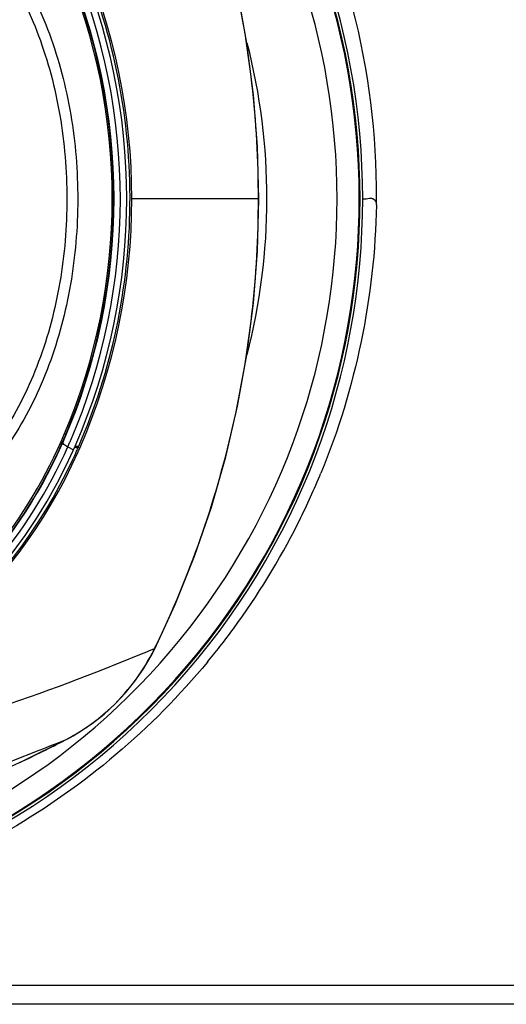
# Model space of a CAD drawing. Units: millimetres. Extents: x 0 to 420, y 0 to 297.
# Drawn here: x 53 to 57, y 250 to 258 of the extents above; entities that cross this region are included whole.
import ezdxf

# ---------------------------------------------------------------- set-up
doc = ezdxf.new("R2010")
doc.units = ezdxf.units.MM
doc.header["$LTSCALE"] = 23.1
doc.linetypes.add('CENTER', pattern=[0.6, 0.375, -0.075, 0.075, -0.075])
doc.layers.get('0').update_dxf_attribs({"linetype": 'CONTINUOUS'})
doc.layers.add('00_CURVE_STAMPO', color=7, linetype='CONTINUOUS')

msp = doc.modelspace()

# ---------------------------------------------------------------- linework, layer by layer
at = {"color": 9, "linetype": 'CONTINUOUS'}
for p, q in [((55.9439, 256.8131), (55.9506, 256.8143)), ((55.9721, 256.8101), (55.9748, 256.8091)), ((53.5302, 254.9276), (53.5096, 254.8707)), ((53.5485, 254.8359), (53.5945, 254.8134)), ((53.632, 254.8322), (53.6441, 254.8269)), ((54.2385, 253.2342), (54.2403, 253.2316)), ((54.2497, 253.257), (54.2518, 253.2614)), ((54.2518, 253.2614), (54.2542, 253.2602)), ((53.5917, 252.5408), (53.5912, 252.5404)), ((53.5299, 252.507), (53.53, 252.5069)), ((172.0375, 250.4051), (45.4375, 250.4051))]:
    msp.add_line(p, q, dxfattribs=at)
at = {"color": 7, "linetype": 'CONTINUOUS'}
for p, q in [((54.2111, 253.175), (54.2403, 253.2316)), ((54.2403, 253.2316), (54.2542, 253.2602)), ((45.4375, 250.5561), (172.0375, 250.5561))]:
    msp.add_line(p, q, dxfattribs=at)
for points in [[(55.0659, 256.8066), (55.0555, 257.221), (55.0241, 257.6342), (54.9717, 258.0452), (54.8986, 258.453), (54.805, 258.8565), (54.6911, 259.2548), (54.5571, 259.6467), (54.4033, 260.0313), (54.2542, 260.3581)], [(54.2542, 253.2602), (54.4013, 253.5824), (54.5554, 253.9669), (54.6896, 254.3587), (54.8038, 254.7569), (54.8976, 255.1604), (54.9709, 255.5681), (55.0236, 255.9791), (55.0553, 256.3923), (55.0659, 256.8066)], [(53.5912, 252.5404), (53.6426, 252.5711), (53.7423, 252.6385), (53.8365, 252.7129), (53.9249, 252.7939), (54.007, 252.8812), (54.0823, 252.9741), (54.1505, 253.0722), (54.2111, 253.175)], [(53.53, 252.5069), (53.5478, 252.5163), (53.5677, 252.5271), (53.5875, 252.5382), (53.5912, 252.5404)], [(52.0994, 251.8991), (52.4536, 252.0243), (52.8201, 252.1715), (53.1953, 252.3406), (53.53, 252.5069)]]:
    msp.add_lwpolyline(points, dxfattribs=at)
at = {"color": 9, "linetype": 'CONTINUOUS'}
for centre, radius, start, end in [((50.1375, 256.8091), 5.7533, 233.43803, 126.57017), ((50.1375, 256.8091), 5.7263, 234.19424, 125.99548), ((50.1375, 256.8091), 5.55, 242.569, 117.4254), ((49.0972, 256.8091), 4.8194, 336.44055, 23.5609), ((49.0964, 256.8091), 4.8698, 336.8044, 23.05566), ((49.1161, 256.8091), 4.7859, 337.05824, 22.94176), ((49.088, 256.8091), 4.8242, 337.04468, 22.95532), ((50.1375, 256.8091), 4.9928, 345.61554, 14.33846), ((55.8367, 256.6832), 0.1887, 30.02444, 31.67749), ((49.1111, 256.8032), 4.8043, 336.28158, 336.43918), ((49.1023, 256.8067), 4.8634, 336.44807, 336.80381), ((49.105, 256.8055), 4.8604, 336.09437, 336.44807), ((49.0559, 256.8218), 4.9899, 336.50186, 336.63339), ((49.0416, 265.6293), 13.4404, 292.3659, 292.74701), ((52.7944, 253.9353), 1.6053, 331.26968, 334.10397), ((49.77, 255.4249), 4.9766, 333.88334, 334.17548), ((52.7861, 253.9413), 1.6156, 307.64331, 309.16643), ((52.7815, 253.9475), 1.6233, 302.51632, 305.75741), ((52.7833, 253.9449), 1.6201, 305.75746, 307.64299), ((52.7739, 253.9611), 1.6389, 297.47175, 299.93398), ((52.7831, 253.9449), 1.6202, 299.93606, 302.51672), ((48.6, 262.0069), 10.7029, 295.25931, 297.4268)]:
    msp.add_arc(centre, radius, start, end, dxfattribs=at)
at = {"color": 7, "linetype": 'CONTINUOUS'}
for centre, radius, start, end in [((50.1375, 256.8091), 5.7322, 234.02449, 125.98161), ((49.0975, 256.8091), 4.96, 336.44353, 23.55647), ((49.0975, 256.8091), 4.92, 336.44354, 23.55646), ((49.0844, 256.8091), 4.9587, 0.18757, 23.36316), ((49.0846, 256.8091), 4.9585, 337.29694, 0.18757), ((49.0923, 256.8061), 4.9503, 336.63344, 337.29504), ((49.8308, 256.4894), 4.12, 265.21981, 336.44354), ((49.8308, 256.4894), 4.16, 285.12065, 335.99066), ((49.8088, 256.4945), 4.1689, 335.06282, 336.05209), ((49.8059, 256.4958), 4.1721, 336.05199, 336.31472), ((49.8051, 256.4962), 4.173, 336.31471, 336.50079), ((49.812, 256.4976), 4.1805, 335.99289, 336.4436), ((49.8262, 256.4855), 4.1493, 285.10499, 335.07467)]:
    msp.add_arc(centre, radius, start, end, dxfattribs=at)
at = {"color": 6, "linetype": 'CONTINUOUS'}
for centre, radius, start, end in [((50.1765, 256.8607), 5.8242, 359.01151, 359.18333), ((50.2018, 256.8603), 5.7988, 359.183, 359.52464), ((50.1416, 256.8587), 5.8588, 333.31369, 337.38131), ((50.1387, 256.86), 5.862, 337.38124, 337.61527), ((50.1212, 256.8704), 5.8822, 323.73432, 333.30161), ((50.1386, 256.8584), 5.8612, 322.00572, 323.7286), ((50.1503, 256.8492), 5.8462, 320.43769, 322.00566)]:
    msp.add_arc(centre, radius, start, end, dxfattribs=at)
for points, knots in [([(56.0005, 256.8122), (56.0089, 257.8266), (55.4718, 259.9116), (53.1933, 262.1944), (50.0432, 263.0167), (47.9342, 262.3926), (47.0506, 261.8453)], [0, 0, 0, 0, 0.246178, 0.495382, 0.747758, 1, 1, 1, 1]), ([(54.6574, 253.1256), (54.2196, 252.5957), (53.141, 251.6795), (51.1475, 250.9571), (49.0208, 250.9752), (47.6914, 251.4867), (47.0985, 251.8461)], [0, 0, 0, 0, 0.248114, 0.498483, 0.749736, 1, 1, 1, 1])]:
    msp.add_open_spline(points, degree=3, knots=knots, dxfattribs=at)
at = {"color": 9, "linetype": 'CONTINUOUS'}
for points, knots in [([(54.2518, 253.2614), (54.5172, 253.8111), (54.9248, 254.9747), (55.1319, 256.8091), (54.9248, 258.6436), (54.5172, 259.8071), (54.2518, 260.3568)], [0, 0, 0, 0, 0.249998, 0.5, 0.750002, 1, 1, 1, 1]), ([(38.9191, 257.6259), (39.1331, 257.6997), (39.5714, 257.8177), (40.4617, 257.982), (41.5863, 258.1047), (42.9367, 258.1829), (44.0588, 258.2401), (44.9503, 258.3065), (45.8283, 258.3903), (46.9044, 258.5122), (47.9536, 258.7072), (48.7518, 258.9228), (49.3143, 259.1138), (49.8521, 259.3126), (50.3788, 259.4814), (50.8997, 259.6003), (51.4178, 259.6474), (51.9325, 259.5957), (52.4319, 259.4081), (52.8763, 259.0551), (53.2286, 258.5594), (53.4772, 257.9646), (53.6159, 257.3109), (53.643, 256.6338), (53.5581, 255.9648), (53.3623, 255.3367), (53.059, 254.7879), (52.6571, 254.3604), (52.3279, 254.1771), (52.1619, 254.115)], [0, 0, 0, 0, 0.034009, 0.06804, 0.13599, 0.203807, 0.271289, 0.304813, 0.338129, 0.403827, 0.467507, 0.498232, 0.527995, 0.556725, 0.5844, 0.611055, 0.636856, 0.662247, 0.688151, 0.715889, 0.746201, 0.778576, 0.812119, 0.846098, 0.879929, 0.912974, 0.944394, 0.973376, 1, 1, 1, 1]), ([(38.9292, 257.5963), (39.1405, 257.6667), (39.5726, 257.7794), (40.4496, 257.9365), (41.5566, 258.0544), (42.8858, 258.1301), (43.9905, 258.1836), (44.8686, 258.2445), (45.5209, 258.3023), (46.167, 258.3687), (47.0106, 258.4699), (47.8354, 258.6092), (48.6296, 258.8034), (49.1928, 258.9742), (49.7291, 259.1637), (50.251, 259.3333), (50.7653, 259.4617), (51.2756, 259.5288), (51.7833, 259.5099), (52.2829, 259.3691), (52.7401, 259.0629), (53.1061, 258.5997), (53.3668, 258.028), (53.518, 257.3909), (53.5594, 256.7261), (53.4907, 256.0651), (53.3122, 255.4405), (53.0247, 254.8914), (52.6339, 254.463), (52.3086, 254.2822), (52.145, 254.2218)], [0, 0, 0, 0, 0.033997, 0.068015, 0.135943, 0.203743, 0.271223, 0.304757, 0.338094, 0.371169, 0.403891, 0.467789, 0.498678, 0.52864, 0.55758, 0.585487, 0.61238, 0.638378, 0.66381, 0.689437, 0.716574, 0.74632, 0.778375, 0.811777, 0.845718, 0.879586, 0.912739, 0.944307, 0.973379, 1, 1, 1, 1]), ([(55.9506, 256.8143), (55.9542, 256.8142), (55.9615, 256.8134), (55.9686, 256.8114), (55.9721, 256.8101)], [0, 0, 0, 0, 0.492324, 1, 1, 1, 1]), ([(50.317, 252.5015), (50.6502, 252.5423), (51.3151, 252.7099), (52.2281, 253.2099), (53.0091, 253.9532), (53.3859, 254.5851), (53.5302, 254.9276)], [0, 0, 0, 0, 0.239429, 0.483181, 0.734824, 1, 1, 1, 1]), ([(50.3321, 252.5202), (50.6635, 252.5608), (51.3252, 252.731), (52.2314, 253.2338), (53.0062, 253.9753), (53.3803, 254.6035), (53.5234, 254.9436)], [0, 0, 0, 0, 0.239371, 0.483685, 0.735393, 1, 1, 1, 1]), ([(53.5235, 254.9437), (53.5248, 254.9422), (53.5284, 254.9378), (53.5315, 254.9313), (53.5302, 254.9276)], [0, 0, 0, 0, 0.337178, 1, 1, 1, 1]), ([(50.2346, 252.4567), (50.5734, 252.4906), (51.2517, 252.6443), (52.1899, 253.1273), (52.9997, 253.8603), (53.3955, 254.4918), (53.5485, 254.8359)], [0, 0, 0, 0, 0.239713, 0.483654, 0.734958, 1, 1, 1, 1]), ([(50.2517, 252.4919), (50.5863, 252.5271), (51.2559, 252.6843), (52.1789, 253.1712), (52.9727, 253.9036), (53.3597, 254.5301), (53.5096, 254.8707)], [0, 0, 0, 0, 0.239527, 0.483664, 0.735082, 1, 1, 1, 1]), ([(53.5486, 254.8361), (53.5379, 254.8413), (53.5248, 254.8489), (53.5075, 254.8649), (53.5095, 254.8705)], [0, 0, 0, 0, 0.667903, 1, 1, 1, 1]), ([(53.632, 254.8322), (53.6304, 254.829), (53.6176, 254.8274), (53.6085, 254.8298), (53.6021, 254.8318)], [0, 0, 0, 0, 0.350061, 1, 1, 1, 1]), ([(53.6365, 254.8427), (53.635, 254.8396), (53.6225, 254.8379), (53.6135, 254.8403), (53.6072, 254.8422)], [0, 0, 0, 0, 0.349797, 1, 1, 1, 1]), ([(50.5089, 252.385), (50.9554, 252.373), (51.7804, 252.4375), (53.001, 252.7413), (53.7552, 253.0349), (54.156, 253.1999)], [0, 0, 0, 0, 0.35608, 0.65446, 1, 1, 1, 1]), ([(52.0618, 251.9839), (52.2449, 252.0373), (52.7398, 252.1967), (53.2242, 252.3855), (53.5299, 252.507)], [0, 0, 0, 0, 0.367001, 1, 1, 1, 1])]:
    msp.add_open_spline(points, degree=3, knots=knots, dxfattribs=at)
at = {"color": 6, "linetype": 'CONTINUOUS'}
msp.add_open_spline([(55.9998, 256.7602), (55.9873, 256.0344), (55.8354, 255.2988), (55.5589, 254.6276)], degree=3, dxfattribs=at)
at = {"color": 9, "linetype": 'CONTINUOUS'}
for points in [[(55.8908, 256.8088), (55.9083, 256.8056), (55.9264, 256.8102), (55.9439, 256.8131)], [(55.9748, 256.8091), (55.984, 256.802), (55.9912, 256.7923), (55.9973, 256.7823)], [(53.8065, 252.6887), (53.9662, 252.8188), (54.1031, 252.983), (54.2021, 253.1637)]]:
    msp.add_open_spline(points, degree=3, dxfattribs=at)
at = {"layer": '00_CURVE_STAMPO', "color": 3, "linetype": 'CENTER'}
for p, q in [((55.0629, 256.8091), (54.0575, 256.8091)), ((55.0659, 256.8091), (55.0628, 256.8091))]:
    msp.add_line(p, q, dxfattribs=at)

doc.saveas('drawing.dxf')
